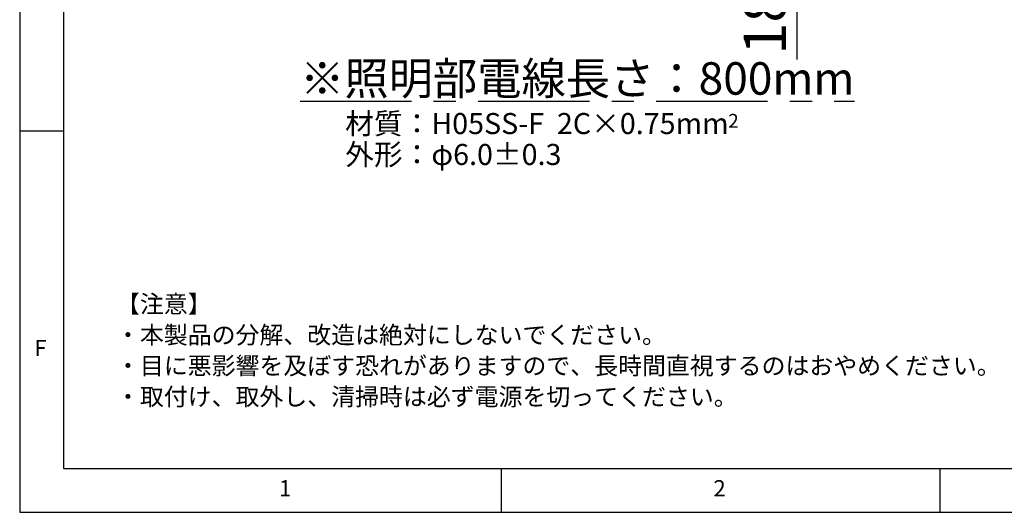
# Model space of a CAD drawing. Extents: x 5 to 415, y 5 to 292.
# Drawn here: x 5 to 117, y 5 to 61 of the extents above; entities that cross this region are included whole.
import ezdxf

# ---------------------------------------------------------------- set-up
doc = ezdxf.new("R2010")
doc.units = 0
doc.header["$PDSIZE"] = -1
doc.linetypes.add('CENTERX2', pattern=[20.32, 12.7, -2.54, 2.54, -2.54])
doc.layers.get('0').update_dxf_attribs({"linetype": 'CONTINUOUS'})
doc.layers.get('DEFPOINTS').update_dxf_attribs({"linetype": 'CONTINUOUS'})
doc.layers.add('SLD-0', color=36, linetype='CONTINUOUS')
doc.layers.add('中心線', color=11, linetype='CENTERX2')
doc.styles.add('SLDTEXTSTYLE0', font='TXT', dxfattribs={"width": 0.7, "bigfont": 'bigfont'})
doc.styles.get("Standard").update_dxf_attribs({"font": 'msgothic.ttc'})
doc.dimstyles.new('SLDDIMSTYLE5', dxfattribs={"dimtxt": 4.850694, "dimasz": 2, "dimexe": 0, "dimexo": 0.0625, "dimgap": 1.212674, "dimtad": 1, "dimdec": 1, "dimlfac": 4, "dimrnd": 1e-09, "dimzin": 12, "dimtxsty": 'SLDTEXTSTYLE0', "dimblk1": 'OPEN30', "dimblk2": 'OPEN30', "dimsah": 1, "dimcen": 0.09, "dimazin": 3, "dimtfac": 1, "dimtdec": 1, "dimtmove": 0, "dimatfit": 3, "dimtolj": 1, "dimtzin": 12})

# ---------------------------------------------------------------- blocks, each defined once
blk = doc.blocks.new('SW_NOTE_0')
at = {"layer": '中心線', "color": 0, "char_height": 2, "attachment_point": 1}
for s, insert in [('【注意】', (0, 3.41)), ('・本製品の分解、改造は絶対にしないでください。', (0, -0.12)), ('・目に悪影響を及ぼす恐れがありますので、長時間直視するのはおやめください。', (0, -3.64)), ('・取付け、取外し、清掃時は必ず電源を切ってください。', (0, -7.17))]:
    blk.add_mtext(s, dxfattribs=dict(at, insert=insert))
blk = doc.blocks.new('SW_NOTE_1')
at = {"layer": '中心線', "color": 0, "char_height": 2.4, "attachment_point": 1}
for s, insert in [('{材質：H05SS-F  2C×0.75mm}', (0, 3.41)), ('{外形：φ6.0±0.3}', (0, -0.12))]:
    blk.add_mtext(s, dxfattribs=dict(at, insert=insert))
blk = doc.blocks.new('_OPEN30')
at = {"color": 0, "linetype": 'BYBLOCK'}
for p, q in [((-1, 0.267949), (0, 0)), ((0, 0), (-1, -0.267949)), ((0, 0), (-1, 0))]:
    blk.add_line(p, q, dxfattribs=at)
blk = doc.blocks.new('_D_9')
at = {"layer": 'DEFPOINTS', "color": 0}
for p in [(67.38, 73.82), (67.38, 69.32), (93.68, 69.32)]:
    blk.add_point(p, dxfattribs=at)
at = {"layer": '中心線', "color": 0}
for p, q in [((93.68, 75.82), (93.68, 77.82)), ((67.44, 73.82), (93.68, 73.82)), ((93.68, 73.82), (93.68, 69.32)), ((67.44, 69.32), (93.68, 69.32)), ((93.68, 69.32), (93.68, 56.67)), ((93.68, 67.32), (93.68, 65.32))]:
    blk.add_line(p, q, dxfattribs=at)
at = {"layer": '中心線', "color": 0, "xscale": 2, "yscale": 2, "zscale": 2}
for p, rotation in [((93.68, 73.82), 270), ((93.68, 69.32), 90)]:
    blk.add_blockref('_OPEN30', p, dxfattribs=dict(at, rotation=rotation))
at = {"layer": '中心線', "color": 0, "insert": (90.03, 60.87), "char_height": 4.851, "attachment_point": 5, "rotation": 90}
blk.add_mtext('\\A1;18', dxfattribs=at)

msp = doc.modelspace()

# ---------------------------------------------------------------- linework, layer by layer
at = {"layer": 'SLD-0', "color": 0}
for p, q in [((5, 292), (5, 5)), ((10, 287), (10, 10)), ((10, 48.5), (5, 48.5)), ((10, 10), (237.928802, 10)), ((60, 5), (60, 10)), ((110, 10), (110, 5)), ((5, 5), (415, 5))]:
    msp.add_line(p, q, dxfattribs=at)

# ---------------------------------------------------------------- block references
at = {"layer": '中心線', "color": 0}
for name, p in [('SW_NOTE_1', (42.149693, 47.144209)), ('SW_NOTE_0', (15.989423, 26.358523))]:
    msp.add_blockref(name, p, dxfattribs=at)

# ---------------------------------------------------------------- texts
at = {"color": 0, "linetype": 'CONTINUOUS', "char_height": 1.852083, "attachment_point": 1}
for s, insert in [('F', (6.666667, 24.66802)), ('1', (34.583333, 8.668024)), ('2', (84.166667, 8.668024))]:
    msp.add_mtext(s, dxfattribs=dict(at, insert=insert))
at = {"layer": '中心線', "color": 0, "attachment_point": 1}
for s, insert, char_height in [('\\L※照明部電線長さ：800mm', (37.000335, 56.351409), 3.70416667), ('2', (85.853342, 50.45427), 1.5875)]:
    msp.add_mtext(s, dxfattribs=dict(at, insert=insert, char_height=char_height))

# ---------------------------------------------------------------- dimensions: what is measured, and where the dimension line sits
at = {"layer": '中心線', "color": 0}
dim = msp.add_linear_dim(base=(93.682173, 69.320754), p1=(67.381364, 73.820754), p2=(67.381364, 69.320754), angle=90, dimstyle='SLDDIMSTYLE5', override={"dimtxsty": 'STANDARD'}, dxfattribs=at)
dim.commit()
dim.dimension.update_dxf_attribs({"geometry": '_D_9', "text_midpoint": (93.682173, 60.874284), "dimtype": 160})

doc.saveas('drawing.dxf')
